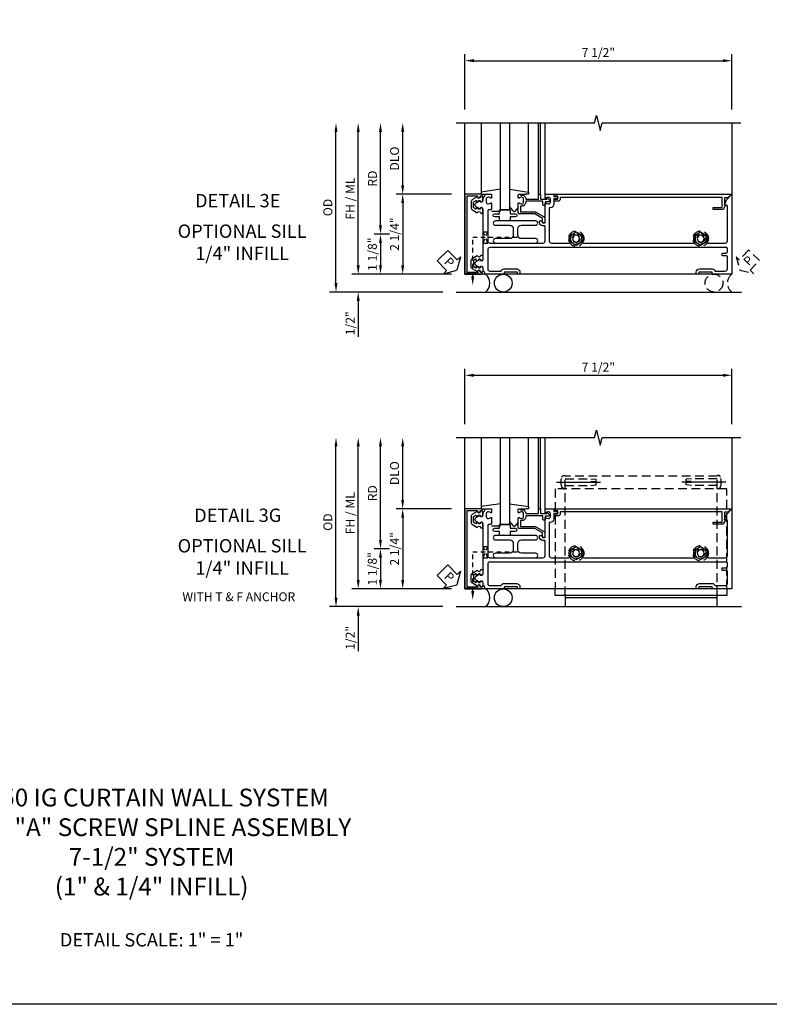
# Model space of a CAD drawing. Extents: x 0 to 170, y 0 to 109.
# Drawn here: x 26 to 47, y 0 to 28 of the extents above; entities that cross this region are included whole.
import ezdxf
from ezdxf.enums import TextEntityAlignment as Align

# ---------------------------------------------------------------- set-up
doc = ezdxf.new("R2010")
doc.units = 0
doc.header["$MEASUREMENT"] = 0
for name, pattern in [('CENTER', [2, 1.25, -0.25, 0.25, -0.25]), ('HIDDEN', [0.375, 0.25, -0.125]), ('HIDDEN2', [0.1875, 0.125, -0.0625])]:
    doc.linetypes.add(name, pattern=pattern)
doc.layers.get('0').update_dxf_attribs({"color": 4, "linetype": 'CONTINUOUS'})
for name, color, linetype in [('CENTER', 1, 'CENTER'), ('DIME', 2, 'CONTINUOUS'), ('FORMAT', 7, 'CONTINUOUS'), ('HIDDEN', 3, 'HIDDEN'), ('HIDDEN2', 3, 'HIDDEN2'), ('INTERIOR SEAL', 3, 'HIDDEN'), ('TEXT', 3, 'CONTINUOUS')]:
    doc.layers.add(name, color=color, linetype=linetype)
doc.styles.get("Standard").update_dxf_attribs({"font": 'arial.ttf'})
doc.dimstyles.new('EXT_ON-OFF', dxfattribs={"dimscale": 2, "dimtxt": 0.125, "dimasz": 0.125, "dimexe": 0.09, "dimexo": 0.1875, "dimgap": 0.05, "dimtad": 3, "dimdec": 5, "dimzin": 3, "dimdsep": 46, "dimlunit": 5, "dimtxsty": 'STANDARD', "dimcen": 0, "dimse2": 1, "dimazin": 0, "dimtfac": 1, "dimtdec": 5, "dimtofl": 0, "dimtmove": 0, "dimatfit": 0, "dimfxl": 1, "dimfrac": 2, "dimtolj": 1, "dimtzin": 3, "dimarcsym": 0})
doc.dimstyles.new('EXT_ON-ON', dxfattribs={"dimscale": 2, "dimtxt": 0.125, "dimasz": 0.125, "dimexe": 0.09, "dimexo": 0.1875, "dimgap": 0.05, "dimtad": 3, "dimdec": 5, "dimzin": 3, "dimdsep": 46, "dimlunit": 5, "dimtxsty": 'STANDARD', "dimcen": 0, "dimazin": 0, "dimtfac": 1, "dimtdec": 5, "dimtofl": 0, "dimtmove": 0, "dimatfit": 0, "dimfxl": 1, "dimfrac": 2, "dimtolj": 1, "dimtzin": 3, "dimarcsym": 0})

# ---------------------------------------------------------------- blocks, each defined once
blk = doc.blocks.new('*D228')
at = {"layer": 'DIME', "color": 0, "lineweight": -2, "transparency": 16777216}
for p, q in [((-1, 3.5), (-1, 5.055)), ((6.5, 3.5), (6.5, 5.055)), ((-0.75, 4.875), (6.25, 4.875))]:
    blk.add_line(p, q, dxfattribs=at)
at = {"layer": 'DIME', "color": 0, "transparency": 16777216}
for points in [[(-0.75, 4.917), (-0.75, 4.833), (-1, 4.875)], [(6.25, 4.917), (6.25, 4.833), (6.5, 4.875)]]:
    blk.add_solid(points, dxfattribs=at)
at = {"layer": 'DIME', "color": 0, "transparency": 16777216, "insert": (2.75, 5.104), "char_height": 0.25, "attachment_point": 5}
blk.add_mtext('\\A1;7 1/2"', dxfattribs=at)
blk = doc.blocks.new('B165301')
blk.add_lwpolyline([(-0.695, -0.944, 0.57735), (-0.68, -0.935), (-0.68, -0.91, -0.57735), (-0.665, -0.901), (-0.625, -0.924, -0.267949), (-0.62, -0.933), (-0.62, -0.935, 0.414214), (-0.61, -0.945), (-0.576, -0.945, -1), (-0.496, -0.945), (-0.496, -1.035, -0.414214), (-0.526, -1.065), (-0.556, -1.065, 0.84909), (-0.653, -1.049), (-0.79, -0.97, -0.267949), (-0.83, -0.901), (-0.83, -0.749, -0.267949), (-0.79, -0.68), (-0.653, -0.601, 0.84909), (-0.556, -0.585), (-0.526, -0.585, -0.414214), (-0.496, -0.615), (-0.496, -0.705, -1), (-0.576, -0.705), (-0.61, -0.705, 0.414214), (-0.62, -0.715), (-0.62, -0.717, -0.267949), (-0.625, -0.726), (-0.665, -0.749, -0.57735), (-0.68, -0.74), (-0.68, -0.715, 0.414214), (-0.69, -0.705), (-0.694, -0.705), (-0.755, -0.741, 0.267949), (-0.76, -0.749), (-0.76, -0.901, 0.267949), (-0.755, -0.909)], format="xyb", close=True)
blk = doc.blocks.new('PSEAL1')
at = {"layer": 'TEXT', "color": 7}
for p, q in [((-0.196, 0.21), (-0.196, 0.338)), ((-0.196, 0.338), (0, 0)), ((-0.575, 0.21), (-0.196, 0.21)), ((-0.575, 0.21), (-0.575, -0.21)), ((-0.196, -0.338), (0, 0)), ((-0.575, -0.21), (-0.196, -0.21)), ((-0.196, -0.21), (-0.196, -0.338))]:
    blk.add_line(p, q, dxfattribs=at)
at = {"layer": 'TEXT', "color": 3}
blk.add_text('P', height=0.25, dxfattribs=at).set_placement((-0.413, -0.116))
blk = doc.blocks.new('B027850')
for p, q in [((-0.4, 0.317), (0.14, 0.24)), ((0.14, 0.18), (0.024, 0.18)), ((0.14, 0.24), (0.14, 0.18)), ((-0.15, -0.3), (-0.4, -0.3))]:
    blk.add_line(p, q)
blk = doc.blocks.new('B027851')
for p, q in [((-0.4, 0.319), (0.14, 0.24)), ((0.14, 0.18), (0.073, 0.18)), ((0.14, 0.24), (0.14, 0.18)), ((-0.289, -0.296), (-0.4, -0.164)), ((-0.15, -0.197), (-0.236, -0.296))]:
    blk.add_line(p, q)
blk.add_arc((-0.262, -0.274), 0.035, 220, 319.4311)
blk = doc.blocks.new('B165002')
blk.add_lwpolyline([(1.075, -0.94), (-1.075, -0.94), (-1.075, -0.646), (-1.055, -0.646, 1), (-1.055, -0.566), (-1.075, -0.566), (-1.075, -0.531, 1), (-1.125, -0.531), (-1.125, -1), (1.125, -1), (1.125, -0.531, 1), (1.075, -0.531), (1.075, -0.566), (1.055, -0.566, 1), (1.055, -0.646), (1.075, -0.646)], format="xyb", close=True)
blk = doc.blocks.new('*D229')
at = {"layer": 'DIME', "color": 0, "lineweight": -2, "transparency": 16777216}
for p, q in [((-2.75, 1.375), (-2.75, 2.875)), ((-1.375, 1.125), (-2.93, 1.125))]:
    blk.add_line(p, q, dxfattribs=at)
at = {"layer": 'DIME', "color": 0, "transparency": 16777216}
for points in [[(-2.792, 2.875), (-2.708, 2.875), (-2.75, 3.125)], [(-2.792, 1.375), (-2.708, 1.375), (-2.75, 1.125)]]:
    blk.add_solid(points, dxfattribs=at)
at = {"layer": 'DIME', "color": 0, "transparency": 16777216, "insert": (-2.979, 2.125), "char_height": 0.25, "attachment_point": 5, "rotation": 90}
blk.add_mtext('\\A1;DLO', dxfattribs=at)
blk = doc.blocks.new('*D230')
at = {"layer": 'DIME', "color": 0, "lineweight": -2, "transparency": 16777216}
for p, q in [((-4, -0.875), (-4, 2.875)), ((-1.375, -1.125), (-4.18, -1.125))]:
    blk.add_line(p, q, dxfattribs=at)
at = {"layer": 'DIME', "color": 0, "transparency": 16777216}
for points in [[(-4.042, 2.875), (-3.958, 2.875), (-4, 3.125)], [(-4.042, -0.875), (-3.958, -0.875), (-4, -1.125)]]:
    blk.add_solid(points, dxfattribs=at)
at = {"layer": 'DIME', "color": 0, "transparency": 16777216, "insert": (-4.229, 1), "char_height": 0.25, "attachment_point": 5, "rotation": 90}
blk.add_mtext('\\A1;FH / ML', dxfattribs=at)
blk = doc.blocks.new('*D231')
at = {"layer": 'DIME', "color": 0, "lineweight": -2, "transparency": 16777216}
for p, q in [((-4.625, -1.375), (-4.625, 2.875)), ((-1.625, -1.625), (-4.805, -1.625))]:
    blk.add_line(p, q, dxfattribs=at)
at = {"layer": 'DIME', "color": 0, "transparency": 16777216}
for points in [[(-4.667, 2.875), (-4.583, 2.875), (-4.625, 3.125)], [(-4.667, -1.375), (-4.583, -1.375), (-4.625, -1.625)]]:
    blk.add_solid(points, dxfattribs=at)
at = {"layer": 'DIME', "color": 0, "transparency": 16777216, "insert": (-4.854, 0.75), "char_height": 0.25, "attachment_point": 5, "rotation": 90}
blk.add_mtext('\\A1;OD', dxfattribs=at)
blk = doc.blocks.new('*D232')
at = {"layer": 'DIME', "color": 0, "lineweight": -2, "transparency": 16777216}
for p, q in [((-3.375, 0.25), (-3.375, 2.875)), ((-3.125, 0), (-3.555, 0))]:
    blk.add_line(p, q, dxfattribs=at)
at = {"layer": 'DIME', "color": 0, "transparency": 16777216}
for points in [[(-3.417, 2.875), (-3.333, 2.875), (-3.375, 3.125)], [(-3.417, 0.25), (-3.333, 0.25), (-3.375, 0)]]:
    blk.add_solid(points, dxfattribs=at)
at = {"layer": 'DIME', "color": 0, "transparency": 16777216, "insert": (-3.6, 1.562), "char_height": 0.25, "attachment_point": 5, "rotation": 90}
blk.add_mtext('\\A1;RD', dxfattribs=at)
blk = doc.blocks.new('*D233')
at = {"layer": 'DIME', "color": 0, "lineweight": -2, "transparency": 16777216}
for p, q in [((-3.125, 0), (-3.555, 0)), ((-3.375, -0.25), (-3.375, -0.875)), ((-1.375, -1.125), (-3.555, -1.125))]:
    blk.add_line(p, q, dxfattribs=at)
at = {"layer": 'DIME', "color": 0, "transparency": 16777216}
for points in [[(-3.417, -0.25), (-3.333, -0.25), (-3.375, 0)], [(-3.417, -0.875), (-3.333, -0.875), (-3.375, -1.125)]]:
    blk.add_solid(points, dxfattribs=at)
at = {"layer": 'DIME', "color": 0, "transparency": 16777216, "insert": (-3.604, -0.563), "char_height": 0.25, "attachment_point": 5, "rotation": 90}
blk.add_mtext('\\A1;1 1/8"', dxfattribs=at)
blk = doc.blocks.new('*D234')
at = {"layer": 'DIME', "color": 0, "lineweight": -2, "transparency": 16777216}
for p, q in [((-1.375, 1.125), (-2.93, 1.125)), ((-2.75, 0.875), (-2.75, -0.875)), ((-1.375, -1.125), (-2.93, -1.125))]:
    blk.add_line(p, q, dxfattribs=at)
at = {"layer": 'DIME', "color": 0, "transparency": 16777216}
for points in [[(-2.792, 0.875), (-2.708, 0.875), (-2.75, 1.125)], [(-2.792, -0.875), (-2.708, -0.875), (-2.75, -1.125)]]:
    blk.add_solid(points, dxfattribs=at)
at = {"layer": 'DIME', "color": 0, "transparency": 16777216, "insert": (-2.979, 0), "char_height": 0.25, "attachment_point": 5, "rotation": 90}
blk.add_mtext('\\A1;2 1/4"', dxfattribs=at)
blk = doc.blocks.new('*D235')
at = {"layer": 'DIME', "color": 0, "lineweight": -2, "transparency": 16777216}
for p, q in [((-4, -0.875), (-4, -0.625)), ((-1.375, -1.125), (-4.18, -1.125)), ((-1.625, -1.625), (-4.18, -1.625)), ((-4, -1.875), (-4, -2.88))]:
    blk.add_line(p, q, dxfattribs=at)
at = {"layer": 'DIME', "color": 0, "transparency": 16777216}
for points in [[(-4.042, -0.875), (-3.958, -0.875), (-4, -1.125)], [(-4.042, -1.875), (-3.958, -1.875), (-4, -1.625)]]:
    blk.add_solid(points, dxfattribs=at)
at = {"layer": 'DIME', "color": 0, "transparency": 16777216, "insert": (-4.229, -2.503), "char_height": 0.25, "attachment_point": 5, "rotation": 90}
blk.add_mtext('\\A1;1/2"', dxfattribs=at)
blk = doc.blocks.new('B128509H')
blk.add_lwpolyline([(0.156, 0.09), (0, 0.18), (-0.156, 0.09), (-0.156, -0.09), (0, -0.18), (0.156, -0.09)], close=True)
for radius in [0.216, 0.156, 0.108]:
    blk.add_circle((0, 0), radius)
blk = doc.blocks.new('B127017')
blk.add_lwpolyline([(-0.025, 0.375), (-0.025, 0.486), (-0.165, 0.486, -1), (-0.165, 0.576), (-0.025, 0.576), (-0.025, 0.687), (0.275, 0.687), (0.275, 0.576), (0.415, 0.576, -1), (0.415, 0.486), (0.275, 0.486), (0.275, 0.375)], format="xyb", close=True)
blk = doc.blocks.new('B165131')
blk.add_lwpolyline([(-1.125, -0.424, 0.427908), (-1.104, -0.444, -0.246837), (-1.03, -0.478, 0.234531), (-1.014, -0.486), (-0.955, -0.486, -0.84909), (-0.939, -0.583), (-0.879, -0.687, 0.57735), (-0.771, -0.687), (-0.711, -0.583, -0.84909), (-0.695, -0.486), (0.695, -0.486, -0.84909), (0.711, -0.583), (0.771, -0.687, 0.57735), (0.879, -0.687), (0.939, -0.583, -0.84909), (0.955, -0.486), (1.014, -0.486, 0.234531), (1.03, -0.478, -0.246837), (1.104, -0.444, 0.427908), (1.125, -0.424), (1.125, -0.27, 0.414214), (1.105, -0.25), (1.023, -0.25, 0.669376), (1.012, -0.276, -0.199773), (1.039, -0.339), (1.039, -0.35, -0.414214), (0.989, -0.4), (0.901, -0.4, -0.414214), (0.851, -0.35), (0.851, -0.339, -0.199773), (0.878, -0.276, 0.669376), (0.867, -0.25), (0.717, -0.25, 0.414214), (0.687, -0.28), (0.687, -0.331, -0.414214), (0.657, -0.361), (-0.19, -0.361, -0.414214), (-0.25, -0.301), (-0.25, 1.19, -0.414214), (-0.19, 1.25), (0.225, 1.25, -0.414214), (0.235, 1.24), (0.235, 1.184, 0.414214), (0.325, 1.094), (0.355, 1.094, 0.414214), (0.375, 1.114), (0.375, 1.164, 0.414214), (0.365, 1.174), (0.325, 1.174, -0.414214), (0.315, 1.184), (0.315, 1.24, -0.414214), (0.325, 1.25), (0.867, 1.25, 0.669376), (0.878, 1.276, -0.199773), (0.851, 1.339), (0.851, 1.35, -0.414214), (0.901, 1.4), (0.989, 1.4, -0.414214), (1.039, 1.35), (1.039, 1.339, -0.199773), (1.012, 1.276, 0.669376), (1.023, 1.25), (1.105, 1.25, 0.414214), (1.125, 1.27), (1.125, 1.48, 0.414214), (1.105, 1.5), (1.055, 1.5), (1.055, 1.581, 1), (0.995, 1.581), (0.995, 1.5), (0.841, 1.5, 0.414214), (0.741, 1.4), (0.741, 1.37), (-0.19, 1.37, -0.414214), (-0.25, 1.43), (-0.25, 1.921, -0.548477), (-0.207, 1.948, 0.290732), (0, 1.975), (0, 2.053), (-0.043, 2.077, -3.732051), (-0.043, 2.172), (0, 2.197), (0, 2.275, 0.290732), (-0.207, 2.302, -0.548477), (-0.25, 2.329), (-0.25, 2.61), (-0.265, 2.625), (-0.25, 2.64), (-0.25, 5.11), (-0.265, 5.125), (-0.25, 5.14), (-0.25, 5.421, -0.548477), (-0.207, 5.448, 0.290732), (0, 5.475), (0, 5.553), (-0.043, 5.577, -3.732051), (-0.043, 5.672), (0, 5.697), (0, 5.775, 0.290732), (-0.207, 5.802, -0.548477), (-0.25, 5.829), (-0.25, 6.315, -0.414214), (-0.19, 6.375), (0.793, 6.375, -0.414214), (0.813, 6.355), (0.813, 6.293), (0.967, 6.349), (1.101, 6.483, 0.668179), (1.094, 6.5), (-1.125, 6.5), (-1.125, 5.945), (-1.065, 5.945), (-1.065, 5.57), (-1.125, 5.57), (-1.125, 5.5), (-1.065, 5.5, 0.414214), (-0.975, 5.59), (-0.975, 5.945, 0.317837), (-1.035, 6.03), (-1.035, 6.315, -0.414214), (-0.975, 6.375), (-0.64, 6.375, -0.414214), (-0.61, 6.345), (-0.61, 6.255, 0.414214), (-0.58, 6.225), (-0.56, 6.225, 0.414214), (-0.53, 6.255), (-0.53, 6.345, -0.414214), (-0.5, 6.375), (-0.405, 6.375, -0.414214), (-0.375, 6.345), (-0.375, -0.301, -0.414214), (-0.435, -0.361), (-0.975, -0.361, -0.414214), (-1.035, -0.301), (-1.035, 0.015, 0.317837), (-0.975, 0.1), (-0.975, 0.455, 0.414214), (-1.065, 0.545), (-1.125, 0.545), (-1.125, 0.475), (-1.065, 0.475), (-1.065, 0.1), (-1.125, 0.1)], format="xyb", close=True)
blk = doc.blocks.new('B165104')
blk.add_lwpolyline([(0.15, 0.3595), (-0.025, 0.3595, 0.4142136), (-0.125, 0.2595), (-0.125, -0.1405, -1), (-0.25, -0.1405), (-0.25, 0.9845, -1), (-0.125, 0.9845), (-0.125, 0.5845, 0.4142136), (-0.025, 0.4845), (0.15, 0.4845, 0.4142136), (0.25, 0.5845), (0.25, 0.9845, -1), (0.375, 0.9845), (0.375, -0.1405, -1), (0.25, -0.1405), (0.25, 0.2595, 0.4142136)], format="xyb", close=True)
blk = doc.blocks.new('B165437')
blk.add_blockref('B165104', (0, 0))
blk = doc.blocks.new('5B163006')
blk.add_lwpolyline([(1.085, 1.125), (1.105, 1.125, -0.414214), (1.125, 1.105), (1.125, 0.988), (1.3, 0.988), (1.3, 0.998, -0.414214), (1.31, 1.008), (1.321, 1.008, -0.198912), (1.332, 1.004), (1.371, 0.964, -0.668179), (1.35, 0.913), (1.25, 0.913), (1.25, 0.828, -0.414214), (1.23, 0.808), (1.21, 0.808, -0.414214), (1.19, 0.828), (1.19, 0.928), (0.71, 0.928), (0.71, 0.901, -0.414214), (0.6, 0.791), (0.56, 0.791), (0.56, 0.63), (0.965, 0.63, -0.131652), (0.995, 0.622), (1.212, 0.497, -0.267949), (1.242, 0.445), (1.242, 0.335, -0.414214), (1.222, 0.315), (1.202, 0.315, -0.414214), (1.182, 0.335), (1.182, 0.445), (0.965, 0.57), (0.53, 0.57, -0.414214), (0.5, 0.6), (0.5, 0.867, -0.669376), (0.526, 0.878, 0.199773), (0.589, 0.851), (0.6, 0.851, 0.414214), (0.65, 0.901), (0.65, 0.989, 0.414214), (0.6, 1.039), (0.589, 1.039, 0.199773), (0.526, 1.012, -0.669376), (0.5, 1.023), (0.5, 1.105, -0.414214), (0.52, 1.125), (0.54, 1.125, -0.414214), (0.56, 1.105), (0.56, 1.099), (0.6, 1.099, -0.414214), (0.71, 0.989), (0.71, 0.988), (1.065, 0.988), (1.065, 1.105, -0.414214)], format="xyb", close=True)
blk = doc.blocks.new('B162020')
blk.add_lwpolyline([(-1.15, 6.293), (-0.938, 6.293), (-0.938, 6.325), (-0.823, 6.259, -0.267949), (-0.816, 6.246), (-0.816, 5.981), (-0.878, 5.981), (-0.878, 6.231), (-1.16, 6.231), (-1.16, 1.676), (-1.11, 1.676, -0.414214), (-1.05, 1.616), (-1.05, 1.536, -1), (-1.11, 1.536), (-1.11, 1.611), (-1.19, 1.611), (-1.19, 1.526, -0.414214), (-1.21, 1.506), (-1.25, 1.506), (-1.25, 6.469, -0.668179), (-1.233, 6.476), (-1.15, 6.393)], format="xyb", close=True)
blk = doc.blocks.new('PSEAL2')
at = {"layer": 'HIDDEN'}
blk.add_lwpolyline([(0.196, -0.21), (0.575, -0.21), (0.575, 0.21), (0.196, 0.21), (0.196, 0.338), (0, 0), (0.196, -0.338)], close=True, dxfattribs=at)
at = {"layer": 'TEXT', "color": 3}
blk.add_text('P', height=0.25, dxfattribs=at).set_placement((0.247, -0.116))
blk = doc.blocks.new('B977104')
for p, q in [((-0.028, 0.186), (0, 0.186)), ((0, 0.186), (0, -0.186)), ((0, 0.186), (0, -0.186)), ((0, 0.095), (0.729, 0.095)), ((0.729, 0.095), (0.875, 0.079)), ((0.875, 0), (0.734, 0)), ((0.875, 0.079), (0.875, 0)), ((-0.028, -0.186), (0, -0.186)), ((0, -0.095), (0.729, -0.095)), ((0, -0.095), (0.729, -0.095)), ((0.729, -0.095), (0.875, -0.079)), ((0.734, 0), (0.734, -0.02)), ((0.734, -0.02), (0.875, -0.02)), ((0.875, -0.02), (0.875, -0.079))]:
    blk.add_line(p, q)
for centre, radius, start, end in [((0.337, 0), 0.447, 161.002, 198.9983), ((-0.028, 0.125), 0.061, 90, 161.002), ((-0.028, -0.125), 0.061, 198.9983, 270)]:
    blk.add_arc(centre, radius, start, end)
at = {"layer": 'CENTER'}
for p in [(-0.235, 0), (-0.219, 0)]:
    blk.add_line(p, (1, 0), dxfattribs=at)
blk = doc.blocks.new('S165MD258')
blk.add_line((6.093, 1.375), (1.812, 1.375))
for points in [[(1.812, 1.313), (1.812, 1.625), (6.093, 1.625), (6.093, 1.313)], [(6.365, 1.125), (6.365, 1.313), (1.54, 1.313), (1.54, 1.125)]]:
    blk.add_lwpolyline(points)
at = {"layer": 'HIDDEN'}
for p, q in [((1.812, 1.313), (1.812, -2.041)), ((6.093, 1.313), (6.093, -2.041)), ((6.093, -2.041), (1.812, -2.041))]:
    blk.add_line(p, q, dxfattribs=at)
blk.add_lwpolyline([(6.365, 1.125), (6.365, -1.687), (1.54, -1.687), (1.54, 1.125)], dxfattribs=at)
blk.add_blockref('B977104', (1.812, -1.875), dxfattribs=at)
at = {"layer": 'HIDDEN', "xscale": -1}
blk.add_blockref('B977104', (6.093, -1.875), dxfattribs=at)
blk = doc.blocks.new('*D251')
at = {"layer": 'DIME', "color": 0, "lineweight": -2, "transparency": 16777216}
for p, q in [((38.807, 16.298), (38.807, 17.853)), ((46.307, 16.298), (46.307, 17.853)), ((39.057, 17.673), (46.057, 17.673))]:
    blk.add_line(p, q, dxfattribs=at)
at = {"layer": 'DIME', "color": 0, "transparency": 16777216}
for points in [[(39.057, 17.715), (39.057, 17.632), (38.807, 17.673)], [(46.057, 17.715), (46.057, 17.632), (46.307, 17.673)]]:
    blk.add_solid(points, dxfattribs=at)
at = {"layer": 'DIME', "color": 0, "transparency": 16777216, "insert": (42.557, 17.903), "char_height": 0.25, "attachment_point": 5}
blk.add_mtext('\\A1;7 1/2"', dxfattribs=at)
blk = doc.blocks.new('*D244')
at = {"layer": 'DIME', "color": 0, "lineweight": -2, "transparency": 16777216}
for p, q in [((37.057, 14.173), (37.057, 15.673)), ((38.432, 13.923), (36.877, 13.923))]:
    blk.add_line(p, q, dxfattribs=at)
at = {"layer": 'DIME', "color": 0, "transparency": 16777216}
for points in [[(37.015, 15.673), (37.099, 15.673), (37.057, 15.923)], [(37.015, 14.173), (37.099, 14.173), (37.057, 13.923)]]:
    blk.add_solid(points, dxfattribs=at)
at = {"layer": 'DIME', "color": 0, "transparency": 16777216, "insert": (36.828, 14.923), "char_height": 0.25, "attachment_point": 5, "rotation": 90}
blk.add_mtext('\\A1;DLO', dxfattribs=at)
blk = doc.blocks.new('*D245')
at = {"layer": 'DIME', "color": 0, "lineweight": -2, "transparency": 16777216}
for p, q in [((35.807, 11.923), (35.807, 15.673)), ((38.432, 11.673), (35.627, 11.673))]:
    blk.add_line(p, q, dxfattribs=at)
at = {"layer": 'DIME', "color": 0, "transparency": 16777216}
for points in [[(35.765, 15.673), (35.849, 15.673), (35.807, 15.923)], [(35.765, 11.923), (35.849, 11.923), (35.807, 11.673)]]:
    blk.add_solid(points, dxfattribs=at)
at = {"layer": 'DIME', "color": 0, "transparency": 16777216, "insert": (35.578, 13.798), "char_height": 0.25, "attachment_point": 5, "rotation": 90}
blk.add_mtext('\\A1;FH / ML', dxfattribs=at)
blk = doc.blocks.new('*D246')
at = {"layer": 'DIME', "color": 0, "lineweight": -2, "transparency": 16777216}
for p, q in [((35.182, 11.423), (35.182, 15.673)), ((38.182, 11.173), (35.002, 11.173))]:
    blk.add_line(p, q, dxfattribs=at)
at = {"layer": 'DIME', "color": 0, "transparency": 16777216}
for points in [[(35.14, 15.673), (35.224, 15.673), (35.182, 15.923)], [(35.14, 11.423), (35.224, 11.423), (35.182, 11.173)]]:
    blk.add_solid(points, dxfattribs=at)
at = {"layer": 'DIME', "color": 0, "transparency": 16777216, "insert": (34.953, 13.548), "char_height": 0.25, "attachment_point": 5, "rotation": 90}
blk.add_mtext('\\A1;OD', dxfattribs=at)
blk = doc.blocks.new('*D247')
at = {"layer": 'DIME', "color": 0, "lineweight": -2, "transparency": 16777216}
for p, q in [((36.432, 13.048), (36.432, 15.673)), ((36.682, 12.798), (36.252, 12.798))]:
    blk.add_line(p, q, dxfattribs=at)
at = {"layer": 'DIME', "color": 0, "transparency": 16777216}
for points in [[(36.39, 15.673), (36.474, 15.673), (36.432, 15.923)], [(36.39, 13.048), (36.474, 13.048), (36.432, 12.798)]]:
    blk.add_solid(points, dxfattribs=at)
at = {"layer": 'DIME', "color": 0, "transparency": 16777216, "insert": (36.207, 14.361), "char_height": 0.25, "attachment_point": 5, "rotation": 90}
blk.add_mtext('\\A1;RD', dxfattribs=at)
blk = doc.blocks.new('*D248')
at = {"layer": 'DIME', "color": 0, "lineweight": -2, "transparency": 16777216}
for p, q in [((36.682, 12.798), (36.252, 12.798)), ((36.432, 12.548), (36.432, 11.923)), ((38.432, 11.673), (36.252, 11.673))]:
    blk.add_line(p, q, dxfattribs=at)
at = {"layer": 'DIME', "color": 0, "transparency": 16777216}
for points in [[(36.39, 12.548), (36.474, 12.548), (36.432, 12.798)], [(36.39, 11.923), (36.474, 11.923), (36.432, 11.673)]]:
    blk.add_solid(points, dxfattribs=at)
at = {"layer": 'DIME', "color": 0, "transparency": 16777216, "insert": (36.203, 12.236), "char_height": 0.25, "attachment_point": 5, "rotation": 90}
blk.add_mtext('\\A1;1 1/8"', dxfattribs=at)
blk = doc.blocks.new('*D249')
at = {"layer": 'DIME', "color": 0, "lineweight": -2, "transparency": 16777216}
for p, q in [((38.432, 13.923), (36.877, 13.923)), ((37.057, 13.673), (37.057, 11.923)), ((38.432, 11.673), (36.877, 11.673))]:
    blk.add_line(p, q, dxfattribs=at)
at = {"layer": 'DIME', "color": 0, "transparency": 16777216}
for points in [[(37.015, 13.673), (37.099, 13.673), (37.057, 13.923)], [(37.015, 11.923), (37.099, 11.923), (37.057, 11.673)]]:
    blk.add_solid(points, dxfattribs=at)
at = {"layer": 'DIME', "color": 0, "transparency": 16777216, "insert": (36.828, 12.798), "char_height": 0.25, "attachment_point": 5, "rotation": 90}
blk.add_mtext('\\A1;2 1/4"', dxfattribs=at)
blk = doc.blocks.new('*D250')
at = {"layer": 'DIME', "color": 0, "lineweight": -2, "transparency": 16777216}
for p, q in [((35.807, 11.923), (35.807, 12.173)), ((38.432, 11.673), (35.627, 11.673)), ((38.182, 11.173), (35.627, 11.173)), ((35.807, 10.923), (35.807, 9.918))]:
    blk.add_line(p, q, dxfattribs=at)
at = {"layer": 'DIME', "color": 0, "transparency": 16777216}
for points in [[(35.765, 11.923), (35.849, 11.923), (35.807, 11.673)], [(35.765, 10.923), (35.849, 10.923), (35.807, 11.173)]]:
    blk.add_solid(points, dxfattribs=at)
at = {"layer": 'DIME', "color": 0, "transparency": 16777216, "insert": (35.578, 10.296), "char_height": 0.25, "attachment_point": 5, "rotation": 90}
blk.add_mtext('\\A1;1/2"', dxfattribs=at)
blk = doc.blocks.new('S165HS222')
for p, q in [((-1, -1.125), (-1, 3.125)), ((-0.539755, 1.185386), (-0.539755, 3.125)), ((0, 0.687), (0, 3.125)), ((0.25, 3.125), (0.25, 0.687)), ((0.789755, 1.185386), (0.789755, 3.125)), ((1.065, 1.125), (1.065, 3.125)), ((1.125, 1.125), (1.125, 3.125)), ((1.25, 1.125), (1.25, 3.125)), ((6.5, 3.125), (6.5, -1.125)), ((0.54, 1.125), (0.72336, 1.125386)), ((0.25, 0.687), (0, 0.687)), ((6.5, -1.125), (-1, -1.125)), ((-1.25, -1.625), (6.776188, -1.625))]:
    blk.add_line(p, q)
blk.add_lwpolyline([(-1.25, 3.125), (2.64317, 3.125), (2.696239, 3.337215), (2.80379, 2.9128), (2.856858, 3.125016), (6.750028, 3.125016)])
blk.add_circle((0.076384, -1.375), 0.25)
blk.add_arc((-0.611116, -1.375), 0.3125, 306.8698976, 53.1301024)
at = {"layer": 'HIDDEN2'}
for p, q in [((-0.361, -0.25), (-0.486, 0.0625)), ((-0.486, -0.25), (-0.361, 0.0625)), ((-0.486, 0.0625), (-0.361, 0.0625)), ((-0.782, -1.1875), (-0.782, -0.09375)), ((0.468, -0.09375), (-0.782, -0.09375)), ((-0.486, -0.25), (-0.361, -0.25))]:
    blk.add_line(p, q, dxfattribs=at)
blk.add_lwpolyline([(-0.93825, -1.125), (-0.93825, -1.075), (-0.62575, -1.125), (-0.62575, -1.075), (-0.93825, -1.125)], dxfattribs=at)
at = {"layer": 'INTERIOR SEAL'}
blk.add_circle((6, -1.375), 0.25, dxfattribs=at)
blk.add_arc((6.6875, -1.375), 0.3125, 126.8698976, 233.1301024, dxfattribs=at)
at = {"layer": 'TEXT'}
blk.add_solid([(-0.740333, -1.1875), (-0.823667, -1.1875), (-0.782, -1.4375)], dxfattribs=at)
for name, p, rotation in [('B165002', (0, 0), 270), ('B162020', (0, -0.125), 270), ('PSEAL1', (-1.227592, -1.009399), 315)]:
    blk.add_blockref(name, p, dxfattribs=dict(rotation=rotation))
at = {"xscale": -1}
for name, rotation in [('B165131', 270), ('B165301', 180), ('B165437', 270)]:
    blk.add_blockref(name, (0, 0), dxfattribs=dict(at, rotation=rotation))
blk.add_blockref('B027850', (-0.4, 0.945), dxfattribs=at)
for name, p in [('B027851', (0.65, 0.945)), ('5B163006', (0, 0)), ('B127017', (0, 0)), ('B165301', (0, 0))]:
    blk.add_blockref(name, p)
at = {"layer": 'HIDDEN'}
for p in [(2.125, -0.125), (5.625, -0.125)]:
    blk.add_blockref('B128509H', p, dxfattribs=at)
at = {"layer": 'INTERIOR SEAL', "rotation": 46.23848816085463}
blk.add_blockref('PSEAL2', (6.727592, -1.009399), dxfattribs=at)
at = {"layer": 'DIME'}
for base, p1, p2, angle, picture, middle in [((6.5, 4.875), (-1, 3.125), (6.5, 3.125), 180, '*D228', (2.75, 5.104263)), ((-2.75, -1.125), (-1, 1.125), (-1, -1.125), 90, '*D234', (-2.979263, 0))]:
    dim = blk.add_linear_dim(base=base, p1=p1, p2=p2, angle=angle, dimstyle='EXT_ON-ON', override={"dimpost": '"'}, dxfattribs=at)
    dim.commit()
    dim.dimension.update_dxf_attribs({"geometry": picture, "text_midpoint": middle})
for base, p1, text, picture, middle in [((-4.625, 3.125), (-1.25, -1.625), 'OD', '*D231', (-4.854349, 0.75)), ((-4, 3.125), (-1, -1.125), 'FH / ML', '*D230', (-4.229263, 1)), ((-3.375, 3.125), (-2.75, 0), 'RD', '*D232', (-3.6, 1.5625)), ((-2.75, 3.125), (-1, 1.125), 'DLO', '*D229', (-2.979349, 2.125))]:
    dim = blk.add_linear_dim(base=base, p1=p1, p2=(-1.25, 3.125), angle=90, text=text, dimstyle='EXT_ON-OFF', override={"dimpost": '"'}, dxfattribs=at)
    dim.commit()
    dim.dimension.update_dxf_attribs({"geometry": picture, "text_midpoint": middle})
for base, p1, p2, picture, middle in [((-3.375, -1.125), (-2.75, 0), (-1, -1.125), '*D233', (-3.375, -0.5625)), ((-4, -1.625), (-1, -1.125), (-1.25, -1.625), '*D235', (-4, -2.502541))]:
    dim = blk.add_linear_dim(base=base, p1=p1, p2=p2, angle=90, dimstyle='EXT_ON-ON', override={"dimpost": '"'}, dxfattribs=at)
    dim.commit()
    dim.dimension.update_dxf_attribs({"geometry": picture, "text_midpoint": middle, "dimtype": 160})

msp = doc.modelspace()

# ---------------------------------------------------------------- linework, layer by layer
for p, q in [((38.806924, 11.673377), (38.806924, 15.923377)), ((39.267169, 13.983763), (39.267169, 15.923377)), ((39.806924, 13.485377), (39.806924, 15.923377)), ((40.056924, 15.923377), (40.056924, 13.485377)), ((40.596679, 13.983763), (40.596679, 15.923377)), ((40.871924, 13.923377), (40.871924, 15.923377)), ((40.931924, 13.923377), (40.931924, 15.923377)), ((41.056924, 13.923377), (41.056924, 15.923377)), ((46.306924, 15.923377), (46.306924, 11.673377)), ((40.346924, 13.923377), (40.530284, 13.923763)), ((40.056924, 13.485377), (39.806924, 13.485377)), ((46.306924, 11.673377), (38.806924, 11.673377)), ((38.556924, 11.173377), (46.583112, 11.173377))]:
    msp.add_line(p, q)
msp.add_lwpolyline([(38.556924, 15.923377), (42.450094, 15.923377), (42.503162, 16.135592), (42.610713, 15.711177), (42.663782, 15.923393), (46.556952, 15.923393)])
msp.add_circle((39.883307, 11.423377), 0.25)
msp.add_arc((39.195807, 11.423377), 0.3125, 306.8698976, 53.1301024)
at = {"layer": 'FORMAT'}
msp.add_lwpolyline([(169.857041, 0), (0, 0), (0, 108.590069)], dxfattribs=at)
at = {"layer": 'HIDDEN2'}
for p, q in [((39.445924, 12.548377), (39.320924, 12.860877)), ((39.320924, 12.548377), (39.445924, 12.860877)), ((39.320924, 12.860877), (39.445924, 12.860877)), ((39.024924, 11.610877), (39.024924, 12.704627)), ((40.274924, 12.704627), (39.024924, 12.704627)), ((39.320924, 12.548377), (39.445924, 12.548377))]:
    msp.add_line(p, q, dxfattribs=at)
msp.add_lwpolyline([(38.868674, 11.673377), (38.868674, 11.723377), (39.181174, 11.673377), (39.181174, 11.723377), (38.868674, 11.673377)], dxfattribs=at)
at = {"layer": 'TEXT'}
msp.add_solid([(39.06659, 11.610877), (38.983257, 11.610877), (39.024924, 11.360877)], dxfattribs=at)

# ---------------------------------------------------------------- block references
for name, p in [('S165HS222', (39.806924, 21.638484)), ('B027851', (40.456924, 13.743377)), ('5B163006', (39.806924, 12.798377)), ('B127017', (39.806924, 12.798377)), ('B165301', (39.806924, 12.798377))]:
    msp.add_blockref(name, p)
at = {"xscale": -1}
for name, rotation in [('S165MD258', 180), ('B165301', 180), ('B165131', 270), ('B165437', 270)]:
    msp.add_blockref(name, (39.806924, 12.798377), dxfattribs=dict(at, rotation=rotation))
for name, p, rotation in [('B165002', (39.806924, 12.798377), 270), ('B162020', (39.806924, 12.673377), 270), ('PSEAL1', (38.579332, 11.788977), 315)]:
    msp.add_blockref(name, p, dxfattribs=dict(rotation=rotation))
msp.add_blockref('B027850', (39.406924, 13.743377), dxfattribs=at)
at = {"layer": 'HIDDEN'}
for p in [(41.931924, 12.673377), (45.431924, 12.673377)]:
    msp.add_blockref('B128509H', p, dxfattribs=at)

# ---------------------------------------------------------------- texts
at = {"color": 2, "linetype": 'Continuous'}
for s, p in [('DETAIL 3E', (32.419839, 22.392905)), ('DETAIL 3G', (32.419839, 13.552798))]:
    msp.add_text(s, height=0.375, dxfattribs=at).set_placement(p, align=Align.CENTER)
at = {"color": 7, "attachment_point": 2}
for s, insert, char_height, width in [('OPTIONAL SILL\\P1/4" INFILL', (32.542778, 21.910439), 0.375, 7.34375), ('OPTIONAL SILL\\P1/4" INFILL', (32.542778, 13.070332), 0.375, 7.34375), ('WITH T & F ANCHOR', (32.449879, 11.575836), 0.25, 5.15625)]:
    msp.add_mtext(s, dxfattribs=dict(at, insert=insert, char_height=char_height, width=width))
at = {"layer": 'TEXT'}
for s, insert, char_height, width, attachment_point in [('2250 IG CURTAIN WALL SYSTEM{\\H1.0833x;\\P}TYPE "A" SCREW SPLINE ASSEMBLY \\P7-1/2" SYSTEM \\P(1" & 1/4" INFILL)', (30, 3.058922), 0.5, 17.35659339, 8), ('DETAIL SCALE: 1" = 1"', (30, 2), 0.375, 5.51952422, 2)]:
    msp.add_mtext(s, dxfattribs=dict(at, insert=insert, char_height=char_height, width=width, attachment_point=attachment_point))

# ---------------------------------------------------------------- dimensions: what is measured, and where the dimension line sits
at = {"layer": 'DIME'}
for base, p1, p2, angle, picture, middle in [((46.306924, 17.673377), (38.806924, 15.923377), (46.306924, 15.923377), 180, '*D251', (42.556924, 17.90264)), ((37.056924, 11.673377), (38.806924, 13.923377), (38.806924, 11.673377), 90, '*D249', (36.82766, 12.798377))]:
    dim = msp.add_linear_dim(base=base, p1=p1, p2=p2, angle=angle, dimstyle='EXT_ON-ON', override={"dimpost": '"'}, dxfattribs=at)
    dim.commit()
    dim.dimension.update_dxf_attribs({"geometry": picture, "text_midpoint": middle})
for base, p1, text, picture, middle in [((35.181924, 15.923377), (38.556924, 11.173377), 'OD', '*D246', (34.952575, 13.548377)), ((35.806924, 15.923377), (38.806924, 11.673377), 'FH / ML', '*D245', (35.57766, 13.798377)), ((36.431924, 15.923377), (37.056924, 12.798377), 'RD', '*D247', (36.206924, 14.360877)), ((37.056924, 15.923377), (38.806924, 13.923377), 'DLO', '*D244', (36.827575, 14.923377))]:
    dim = msp.add_linear_dim(base=base, p1=p1, p2=(38.556924, 15.923377), angle=90, text=text, dimstyle='EXT_ON-OFF', override={"dimpost": '"'}, dxfattribs=at)
    dim.commit()
    dim.dimension.update_dxf_attribs({"geometry": picture, "text_midpoint": middle})
for base, p1, p2, picture, middle in [((36.431924, 11.673377), (37.056924, 12.798377), (38.806924, 11.673377), '*D248', (36.431924, 12.235877)), ((35.806924, 11.173377), (38.806924, 11.673377), (38.556924, 11.173377), '*D250', (35.806924, 10.295836))]:
    dim = msp.add_linear_dim(base=base, p1=p1, p2=p2, angle=90, dimstyle='EXT_ON-ON', override={"dimpost": '"'}, dxfattribs=at)
    dim.commit()
    dim.dimension.update_dxf_attribs({"geometry": picture, "text_midpoint": middle, "dimtype": 160})

doc.saveas('drawing.dxf')
